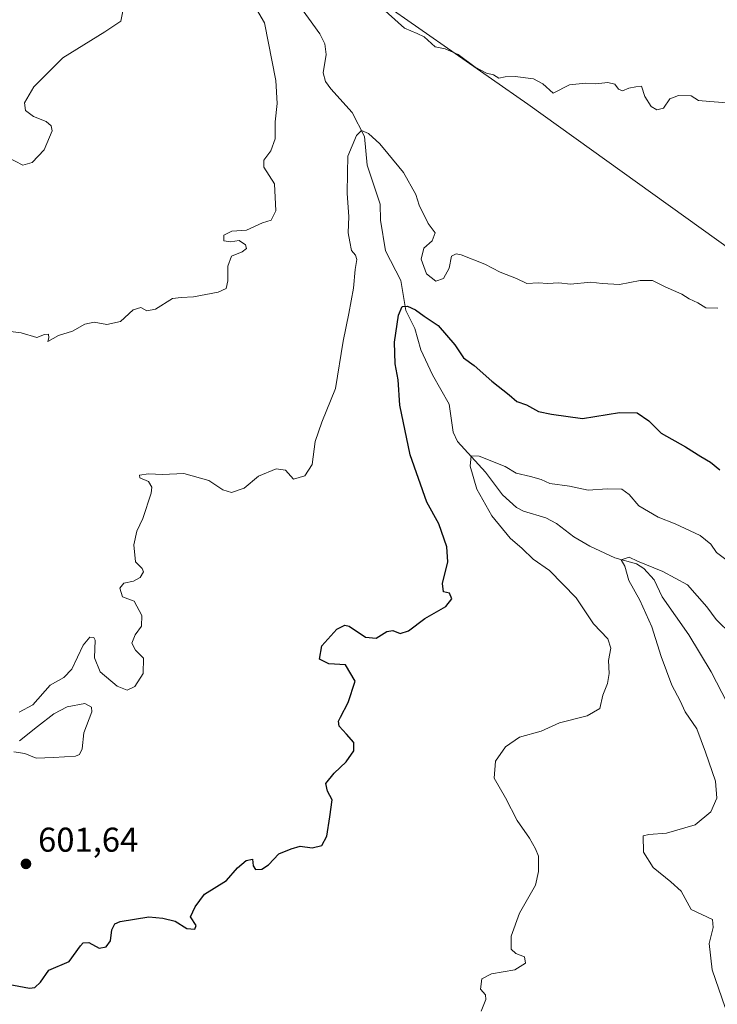
# Model space of a CAD drawing. Units: metres. Extents: x 559713 to 563146, y 4726377 to 4728720.
# Drawn here: x 560665 to 560868, y 4727632 to 4727919 of the extents above; entities that cross this region are included whole.
import ezdxf

# ---------------------------------------------------------------- set-up
doc = ezdxf.new("R2010")
doc.units = ezdxf.units.M
doc.header["$MEASUREMENT"] = 0
for name, color, linetype, lineweight in [('Arbolado forestal CxS', 92, 'Continuous', 0), ('Corriente natural lineal', 142, 'Continuous', 13), ('Cultivos herbáceos CxS', 92, 'Continuous', 0), ('Curva de nivel maestra', 30, 'Continuous', 30), ('Curva de nivel normal', 30, 'Continuous', 0), ('Punto de cota en terreno', 7, 'Continuous', 0), ('Rótulo de punto de cota en terreno', 7, 'Continuous', 0)]:
    doc.layers.add(name, color=color, linetype=linetype, lineweight=lineweight)
doc.styles.add('Style-Arial', font='txt')

# ---------------------------------------------------------------- blocks, each defined once
blk = doc.blocks.new('*U5')
at = {"layer": 'Arbolado forestal CxS', "color": 92, "linetype": 'Continuous', "lineweight": 0}
blk.add_polyline3d([(560749.6923000002, 4727938.261700001, 611.4921999999933), (560813.1540999999, 4727893.966499999, 609.7989999999991), (560950.4205, 4727795.504899999, 601.8429999999935), (561030.4439000003, 4727776.8235, 601.7752999999939), (561079.7909000004, 4727739.460700001, 596.417300000001), (561095.7947000006, 4727670.074100001, 588.2075999999943), (561126.1470999997, 4727611.454299999, 590.5665000000008), (561140.1416999997, 4727509.361300001, 584.1977999999945), (561139.0925000003, 4727441.379100001, 579.7644), (561133.1343, 4727362.515500001, 585.6729999999952), (561096.5099, 4727240.7445, 583.9040999999997)], dxfattribs=at)
blk = doc.blocks.new('5PATER')
at = {"layer": 'Cultivos herbáceos CxS', "linetype": 'Continuous', "lineweight": 0}
h = blk.add_hatch(color=51, dxfattribs=at)
edge = h.paths.add_edge_path()
edge.add_ellipse((0, 0), major_axis=(-0.1095731443231308, -0.1110710700762829), ratio=0.9994222409660322, start_angle=0, end_angle=360)

msp = doc.modelspace()

# ---------------------------------------------------------------- linework, layer by layer
at = {"layer": 'Arbolado forestal CxS', "color": 92, "linetype": 'Continuous', "lineweight": 0}
for points in [[(561096.5099, 4727240.7445, 583.9040999999997), (561133.1343, 4727362.515500001, 585.6729999999952), (561139.0925000003, 4727441.379100001, 579.7644), (561140.1416999997, 4727509.361300001, 584.1977999999945), (561126.1470999997, 4727611.454299999, 590.5665000000008), (561095.7947000006, 4727670.074100001, 588.2075999999943), (561079.7909000004, 4727739.460700001, 596.417300000001), (561030.4439000003, 4727776.8235, 601.7752999999939), (560950.4205, 4727795.504899999, 601.8429999999935), (560813.1540999999, 4727893.966499999, 609.7989999999991), (560749.6923000002, 4727938.261700001, 611.4921999999933)], [(560749.6923000002, 4727938.261700001, 611.4921999999933), (560813.1540999999, 4727893.966499999, 609.7989999999991), (560950.4205, 4727795.504899999, 601.8429999999935), (561030.4439000003, 4727776.8235, 601.7752999999939), (561079.7909000004, 4727739.460700001, 596.417300000001), (561095.7947000006, 4727670.074100001, 588.2075999999943), (561126.1470999997, 4727611.454299999, 590.5665000000008), (561140.1416999997, 4727509.361300001, 584.1977999999945), (561139.0925000003, 4727441.379100001, 579.7644), (561133.1343, 4727362.515500001, 585.6729999999952), (561096.5099, 4727240.7445, 583.9040999999997)]]:
    msp.add_polyline3d(points, dxfattribs=at)
at = {"layer": 'Corriente natural lineal', "color": 142, "linetype": 'Continuous', "lineweight": 13}
msp.add_polyline3d([(560746.0142000001, 4727923.4901, 609.2210999999952), (560752.5409000004, 4727914.391100001, 608.1009000000049), (560753.9935, 4727911.4989, 607.9419000000053), (560754.4397999998, 4727908.4033, 607.835500000001), (560753.5625999998, 4727903.027600001, 607.6201000000001), (560754.2233999996, 4727900.532600001, 607.5651999999973), (560755.7421000004, 4727898.376900001, 607.3392000000022), (560761.9972000001, 4727891.503599999, 606.1083000000071), (560765.5312000001, 4727884.4935, 605.3830000000017), (560766.3136999998, 4727876.243799999, 604.5077000000019), (560770.1717999997, 4727864.895500001, 603.6687999999995), (560770.2390000002, 4727860.2316, 603.4725000000036), (560771.6462000003, 4727851.290899999, 602.8554000000004), (560776.1786000002, 4727842.6644, 601.6376000000018), (560777.6100000005, 4727833.9199, 600.452099999995), (560780.1999000004, 4727828.6687, 599.9351000000024), (560781.9391999999, 4727822.4462, 598.8604999999952), (560785.3997999998, 4727815.1656, 597.8589000000065), (560790.1827999996, 4727806.661400001, 597.1569000000018), (560791.4146999996, 4727798.5044, 596.3727000000072), (560792.6300999997, 4727795.788000001, 596.2119999999995), (560800.7978999997, 4727786.894300001, 595.0725999999995), (560805.7237, 4727780.308499999, 594.3350999999967), (560809.7715999996, 4727776.627599999, 593.7948999999935), (560811.8722000001, 4727775.535599999, 593.5866999999998), (560818.3169999998, 4727773.6403, 593.0084000000061), (560821.5083999997, 4727771.956800001, 592.7114000000003), (560826.4852999998, 4727768.0327, 592.0666999999958), (560831.1589000003, 4727765.376, 591.5810999999958), (560838.4874, 4727761.9937, 590.9290999999939), (560844.7284000004, 4727760.264000001, 590.7332000000024), (560846.9331, 4727758.841700001, 590.4391000000032), (560849.8996000001, 4727755.539000001, 589.9784000000072), (560852.1947999997, 4727750.587400001, 589.334400000007), (560860.0259999996, 4727739.5408, 588.2209000000003), (560866.4643999999, 4727728.769200001, 586.903999999995), (560871.1961000003, 4727719.738399999, 586.3083999999944)], dxfattribs=at)
at = {"layer": 'Curva de nivel maestra', "color": 30, "linetype": 'Continuous', "lineweight": 30, "elevation": 600, "flags": 128}
msp.add_lwpolyline([(560661.8499999996, 4727637.9801), (560668.0800000001, 4727636.800100001), (560669.5499999998, 4727636.970100001), (560671.2300000004, 4727638.4901), (560673.6799999997, 4727642.0001), (560679.5999999996, 4727644.520099999), (560682.9000000004, 4727649.0801), (560683.6399999997, 4727649.920100001), (560685.2699999996, 4727650.030099999), (560688.2800000003, 4727648.440099999), (560690.4100000003, 4727648.770099999), (560691.6200000001, 4727650.5001), (560691.9699999997, 4727653.770099999), (560692.8700000001, 4727655.5001), (560694.4000000004, 4727656.1801), (560702.7599999999, 4727657.4901), (560706.8399999999, 4727657.110099999), (560710.4299999997, 4727656.300100001), (560713.7999999998, 4727654.090100001), (560716.2000000002, 4727653.9001), (560716.5199999996, 4727655.0101), (560714.9199999999, 4727657.4801), (560716.2999999998, 4727660.4001), (560719.0099999999, 4727664.090100001), (560725.4000000004, 4727668.0701), (560728.6399999997, 4727671.7401), (560731.1299999999, 4727673.880100001), (560732.9400000004, 4727674.300100001), (560733.1200000001, 4727672.390100001), (560733.8499999996, 4727671.3201), (560735.6699999999, 4727671.4101), (560737.6100000005, 4727672.6801), (560740.6600000003, 4727675.880100001), (560744.1900000004, 4727677.290100001), (560746.8499999996, 4727678.050100001), (560750.3399999999, 4727677.5601), (560753.1500000004, 4727678.300100001), (560754.6200000001, 4727681.020099999), (560755.4500000002, 4727686.620100001), (560756.2000000002, 4727691.530099999), (560754.7800000003, 4727694.0701), (560754.3300000001, 4727696.280099999), (560756.7199999997, 4727699.3201), (560760.2599999999, 4727702.600099999), (560762.5, 4727705.850099999), (560762.4400000004, 4727708.2501), (560760.3499999996, 4727710.6601), (560758.1699999999, 4727712.970100001), (560757.9900000002, 4727714.450099999), (560758.5499999998, 4727715.640100001), (560760.7999999998, 4727719.850099999), (560762.8099999996, 4727726.0601), (560760.0599999996, 4727730.840100001), (560755.1699999999, 4727731.090100001), (560752.4800000004, 4727732.470100001), (560753.1100000005, 4727736.390100001), (560757.4800000004, 4727741.220100001), (560759.8499999996, 4727742.380100001), (560761.1100000005, 4727742.040100001), (560765.8799999999, 4727738.9101), (560768.9699999997, 4727738.5601), (560772.0599999996, 4727740.540100001), (560773.7999999998, 4727740.840100001), (560775.9800000004, 4727739.940099999), (560778.4000000004, 4727740.710100001), (560783.0899999999, 4727744.280099999), (560789.29, 4727747.780099999), (560790.9600000001, 4727750.0701), (560790.2800000003, 4727751.720100001), (560788.5599999996, 4727752.100099999), (560788.2999999998, 4727754.5001), (560789.8499999996, 4727760.8301), (560789.5199999996, 4727765.1601), (560787.1699999999, 4727771.890100001), (560783.6799999997, 4727778.1601), (560778.8300000001, 4727791.970100001), (560775.9000000004, 4727806.370100001), (560775.4100000003, 4727813.7301), (560774.4500000002, 4727818.390100001), (560774.2599999999, 4727824.7301), (560775.4500000002, 4727832.600099999), (560776.5800000001, 4727835.090100001), (560778.0700000003, 4727835.1801), (560780.4100000003, 4727834.120100001), (560782.9000000004, 4727832.290100001), (560787.0499999998, 4727829.520099999), (560791.8600000005, 4727823.960100001), (560794.4199999999, 4727820.190099999), (560797.4800000004, 4727817.870100001), (560802.5999999996, 4727813.360099999), (560807.7100000001, 4727809.380100001), (560809.9500000002, 4727807.440099999), (560812.7000000002, 4727806.440099999), (560816.2100000001, 4727804.550100001), (560820.04, 4727803.800100001), (560829.04, 4727802.4801), (560839.8300000001, 4727804.2601), (560844.9800000004, 4727804.190099999), (560848.3200000003, 4727801.860099999), (560851.9800000004, 4727798.280099999), (560859.04, 4727794.300100001), (560863.4900000002, 4727791.460100001), (560866.3300000001, 4727789.780099999), (560869.0199999996, 4727787.5701)], dxfattribs=at)
at = {"layer": 'Curva de nivel normal', "color": 30, "linetype": 'Continuous', "lineweight": 0, "flags": 128}
for points, elevation in [([(560658.4000000004, 4727828.3201), (560665.6100000005, 4727827.450099999), (560670.2000000002, 4727826.020099999), (560672.3899999997, 4727826.970100001), (560673.54, 4727827.050100001), (560673.6600000003, 4727825.920100001), (560673.4299999997, 4727824.9001), (560676.5300000003, 4727826.6601), (560680.5300000003, 4727827.890100001), (560684.2000000002, 4727829.9101), (560686.8600000005, 4727830.540100001), (560690.5300000003, 4727829.8101), (560694.5300000003, 4727830.7401), (560698.2000000002, 4727834.120100001), (560700.4600000001, 4727834.770099999), (560702.1699999999, 4727833.860099999), (560704.7400000002, 4727834.3301), (560709.6900000004, 4727837.440099999), (560712.2199999997, 4727837.720100001), (560715.7800000003, 4727837.890100001), (560722.9900000002, 4727839.290100001), (560725.2800000003, 4727840.300100001), (560725.7699999996, 4727842.5801), (560725.7800000003, 4727846.8101), (560726.8200000003, 4727849.7301), (560729.9400000004, 4727850.9901), (560731.2000000002, 4727852.0001), (560730.9500000002, 4727853.0101), (560729.1100000005, 4727854.2501), (560726.5999999996, 4727853.920100001), (560724.6200000001, 4727854.1601), (560724.5800000001, 4727855.880100001), (560726.9000000004, 4727856.950099999), (560731.2199999997, 4727857.290100001), (560735.8499999996, 4727859.380100001), (560738.4000000004, 4727860.2301), (560739.7599999999, 4727862.960100001), (560739.3899999997, 4727870.780099999), (560736.2999999998, 4727875.5701), (560736.2400000002, 4727877.6601), (560738.3200000003, 4727880.350099999), (560739.5899999999, 4727883.8301), (560739.5599999996, 4727888.770099999), (560740.1900000004, 4727894.110099999), (560739.7400000002, 4727900.800100001), (560736.4800000004, 4727917.600099999), (560734.1399999997, 4727921.600099999)], 610), ([(560661.6399999997, 4727878.5101), (560666.0599999996, 4727876.200099999), (560668.8600000005, 4727876.9301), (560672.2699999996, 4727880.640100001), (560674.6699999999, 4727886.190099999), (560674.3600000005, 4727887.610099999), (560672.9100000003, 4727888.9301), (560669.1900000004, 4727890.380100001), (560666.8399999999, 4727892.100099999), (560666.5599999996, 4727894.380100001), (560669.29, 4727898.9801), (560677.7300000004, 4727907.460100001), (560689.9299999997, 4727914.9801), (560694.6500000004, 4727918.050100001), (560695.2300000004, 4727921.0001)], 615), ([(560769.7800000003, 4727922.700099999), (560777.2599999999, 4727916.0101), (560780.9500000002, 4727914.550100001), (560782.9299999997, 4727913.5101), (560786.0999999996, 4727910.640100001), (560789.0300000003, 4727910.0601), (560792.8600000005, 4727908.420100001), (560797.7800000003, 4727904.670100001), (560801.0700000003, 4727902.9901), (560803.0800000001, 4727902.440099999), (560804.6299999999, 4727901.460100001), (560806.5199999996, 4727901.9001), (560809.3899999997, 4727902.0001), (560814.7599999999, 4727901.3101), (560817.5199999996, 4727899.880100001), (560820.5199999996, 4727897.1501), (560825.2100000001, 4727899.610099999), (560829.8600000005, 4727900.0801), (560832.9199999999, 4727899.8201), (560836.4299999997, 4727900.220100001), (560838.4000000004, 4727899.780099999), (560839.4699999997, 4727898.290100001), (560840.6699999999, 4727897.8101), (560842.5199999996, 4727898.600099999), (560844.5199999996, 4727899.020099999), (560846.25, 4727899.1801), (560847.2199999997, 4727896.170100001), (560849.0499999998, 4727893.220100001), (560850.6500000004, 4727892.3101), (560852.5700000003, 4727892.7501), (560854.4699999997, 4727895.470100001), (560856.9500000002, 4727896.5001), (560860.6399999997, 4727896.350099999), (560862.7800000003, 4727895.040100001), (560866.0999999996, 4727894.7301), (560872.3799999999, 4727894.2401)], 610), ([(560665.0700000003, 4727717.020099999), (560669.0300000003, 4727719.220100001), (560674.0599999996, 4727724.9001), (560678.04, 4727727.110099999), (560680.3700000001, 4727729.5701), (560683.6699999999, 4727736.550100001), (560685.6399999997, 4727738.890100001), (560686.8200000003, 4727738.800100001), (560687.1699999999, 4727738.030099999), (560687.0099999999, 4727732.870100001), (560688.6600000003, 4727728.850099999), (560693.5499999998, 4727724.600099999), (560696.4800000004, 4727723.4301), (560698.7000000002, 4727724.520099999), (560701.0899999999, 4727728.270099999), (560701.2699999996, 4727732.800100001), (560698.9299999997, 4727735.140100001), (560697.8799999999, 4727737.1601), (560698.7999999998, 4727739.550100001), (560700.6799999997, 4727742.0701), (560700.7400000002, 4727745.1801), (560698.5099999999, 4727749.380100001), (560695.0899999999, 4727750.620100001), (560694.3200000003, 4727753.1801), (560695.54, 4727754.5601), (560698.2800000003, 4727755.140100001), (560700.2400000002, 4727756.220100001), (560701.1900000004, 4727757.850099999), (560700.8099999996, 4727758.860099999), (560698.8899999997, 4727760.8101), (560698.4199999999, 4727765.720100001), (560699.3099999996, 4727769.7301), (560701, 4727773.390100001), (560703.4800000004, 4727780.800100001), (560703.6200000001, 4727782.5001), (560702.6500000004, 4727784.220100001), (560700.1799999997, 4727785.200099999), (560700.0899999999, 4727786.0001), (560702.6900000004, 4727786.420100001), (560706.79, 4727786.2401), (560712.9400000004, 4727786.460100001), (560720.2300000004, 4727784.470100001), (560724.29, 4727781.7601), (560726.8600000005, 4727780.940099999), (560730.5, 4727782.2301), (560734.7400000002, 4727785.700099999), (560739.8399999999, 4727787.880100001), (560742.5700000003, 4727787.4301), (560744.8600000005, 4727784.850099999), (560748.2100000001, 4727785.860099999), (560750.3700000001, 4727789.100099999), (560751.2199999997, 4727795.8101), (560753.1500000004, 4727801.450099999), (560757.1600000003, 4727811.270099999), (560759.3600000005, 4727825.020099999), (560761.0199999996, 4727833.030099999), (560762.3200000003, 4727840.4001), (560762.8200000003, 4727845.8301), (560763.3099999996, 4727848.7301), (560762.9900000002, 4727850.040100001), (560761.7599999999, 4727851.350099999), (560761.2999999998, 4727853.880100001), (560760.79, 4727856.540100001), (560761.0199999996, 4727861.290100001), (560760.4800000004, 4727867.940099999), (560760.6399999997, 4727874.0001), (560760.75, 4727878.790100001), (560763.2300000004, 4727884.790100001), (560764.6900000004, 4727886.3101), (560766.7400000002, 4727885.380100001), (560770.0599999996, 4727882.420100001), (560772.3700000001, 4727879.5601), (560776.8799999999, 4727874.0601), (560780.4900000002, 4727867.690099999), (560781.4600000001, 4727864.590100001), (560784.1299999999, 4727859.270099999), (560786.1299999999, 4727856.4801), (560785.3099999996, 4727854.140100001), (560782.8799999999, 4727852.030099999), (560782.0499999998, 4727848.8201), (560783.5800000001, 4727844.550100001), (560786.3200000003, 4727842.4301), (560788.5300000003, 4727843.270099999), (560790.2400000002, 4727846.2501), (560790.8700000001, 4727849.6801), (560792.2199999997, 4727850.380100001), (560793.7199999997, 4727850.0801), (560800.6299999999, 4727847.440099999), (560805.0499999998, 4727845.090100001), (560809.8499999996, 4727843.200099999), (560812.8499999996, 4727841.7301), (560816.1900000004, 4727841.920100001), (560818.8499999996, 4727841.7401), (560822.1900000004, 4727842.0001), (560825.5199999996, 4727841.610099999), (560831.4600000001, 4727842.190099999), (560834.7800000003, 4727841.7401), (560839.7599999999, 4727841.450099999), (560845.8300000001, 4727842.610099999), (560849.4500000002, 4727842.610099999), (560853.0599999996, 4727840.8301), (560857.9500000002, 4727838.630100001), (560860.1299999999, 4727837.340100001), (560862.6299999999, 4727836.170100001), (560864.9100000003, 4727834.6801), (560868.4699999997, 4727834.5801)], 605), ([(560799.5, 4727630.0701), (560800.9400000004, 4727633.520099999), (560800.7999999998, 4727634.860099999), (560799.3499999996, 4727636.520099999), (560799.7300000004, 4727639.530099999), (560802.5300000003, 4727640.9001), (560809.3799999999, 4727642.1501), (560812.4699999997, 4727644.0601), (560812.1799999997, 4727645.860099999), (560809.6399999997, 4727646.8201), (560808.25, 4727648.130100001), (560808.2599999999, 4727651.9001), (560810.7100000001, 4727658.630100001), (560815.3600000005, 4727666.7401), (560816.2300000004, 4727670.7401), (560816.2599999999, 4727675.210100001), (560815.3600000005, 4727677.300100001), (560813.6399999997, 4727680.4101), (560809.9900000002, 4727685.600099999), (560806.5800000001, 4727692.130100001), (560803.2800000003, 4727697.8301), (560803.7199999997, 4727702.780099999), (560806.5800000001, 4727706.960100001), (560810.7100000001, 4727709.780099999), (560816.9900000002, 4727711.5101), (560822.3600000005, 4727713.920100001), (560830.3600000005, 4727716.0001), (560834.0700000003, 4727718.1801), (560835, 4727722.0601), (560836.3099999996, 4727725.4101), (560836.8099999996, 4727728.300100001), (560836.5800000001, 4727732.0601), (560837.2599999999, 4727735.7301), (560836.3799999999, 4727738.390100001), (560832.25, 4727742.7301), (560827.2199999997, 4727750.3201), (560819.4600000001, 4727758.290100001), (560814.6699999999, 4727761.620100001), (560811.4600000001, 4727764.6601), (560807.9800000004, 4727767.690099999), (560802.6399999997, 4727774.1801), (560798.2999999998, 4727781.960100001), (560796.2999999998, 4727788.6501), (560796.5999999996, 4727791.630100001), (560798.9299999997, 4727791.5801), (560806.5199999996, 4727788.5801), (560809.7300000004, 4727786.5801), (560813.8899999997, 4727785.600099999), (560816.9900000002, 4727784.720100001), (560819.4800000004, 4727783.600099999), (560825.2100000001, 4727782.8201), (560830.6900000004, 4727781.630100001), (560836.2599999999, 4727782.0801), (560840.4600000001, 4727781.9001), (560842.5899999999, 4727780.390100001), (560845.3899999997, 4727777.0601), (560851.0700000003, 4727773.780099999), (560856.0199999996, 4727771.9001), (560863.25, 4727768.4901), (560866.3600000005, 4727765.9101), (560868.0199999996, 4727763.530099999), (560870.7699999996, 4727761.5001)], 595), ([(560870.54, 4727631.130100001), (560866.7400000002, 4727642.120100001), (560865.8799999999, 4727649.7601), (560867.0700000003, 4727654.450099999), (560866.8499999996, 4727656.7301), (560860.7000000002, 4727659.6601), (560857.7100000001, 4727664.960100001), (560854.7199999997, 4727667.6801), (560849.6200000001, 4727671.860099999), (560846.79, 4727676.3101), (560846.6900000004, 4727681.090100001), (560848.3300000001, 4727681.4901), (560853.4699999997, 4727681.850099999), (560861.8600000005, 4727684.300100001), (560866.3499999996, 4727688.0701), (560868.1299999999, 4727692.0601), (560867.79, 4727697.020099999), (560864.8799999999, 4727705.4301), (560862.3399999999, 4727712.220100001), (560858.8799999999, 4727717.200099999), (560857.4400000004, 4727720.3301), (560855.0700000003, 4727724.940099999), (560851.9800000004, 4727733.2601), (560849.2199999997, 4727741.940099999), (560845.7699999996, 4727749.640100001), (560842.5599999996, 4727755.370100001), (560841.4000000004, 4727759.540100001), (560840.2999999998, 4727761.360099999), (560842.6200000001, 4727762.200099999), (560845.0800000001, 4727760.950099999), (560852.4199999999, 4727757.960100001), (560859.5800000001, 4727754.0701), (560865.2000000002, 4727747.7301), (560867.9199999999, 4727743.9901), (560872.54, 4727739.5801)], 590), ([(560663.5300000003, 4727705.520099999), (560666.7199999997, 4727705.0601), (560669.9699999997, 4727703.720100001), (560675.0599999996, 4727703.9101), (560681.4000000004, 4727704.2601), (560682.5899999999, 4727704.7301), (560683.4199999999, 4727706.440099999), (560683.8399999999, 4727711.020099999), (560686.2300000004, 4727717.1601), (560686.1399999997, 4727718.4901), (560684.1200000001, 4727719.600099999), (560679.04, 4727718.640100001), (560675.1200000001, 4727716.610099999), (560670.3399999999, 4727712.860099999), (560665.1200000001, 4727708.6801)], 605)]:
    msp.add_lwpolyline(points, dxfattribs=dict(at, elevation=elevation))

# ---------------------------------------------------------------- block references
at = {"layer": 'Arbolado forestal CxS', "color": 92, "linetype": 'Continuous', "lineweight": 0}
msp.add_blockref('*U5', (0, 0), dxfattribs=at)
at = {"layer": 'Punto de cota en terreno', "color": 7, "linetype": 'Continuous', "lineweight": 0, "xscale": 10, "yscale": 10, "zscale": 10}
msp.add_blockref('5PATER', (560667.0199999996, 4727672.939999999, 601.6399999999994), dxfattribs=at)

# ---------------------------------------------------------------- texts
at = {"layer": 'Rótulo de punto de cota en terreno', "color": 7, "linetype": 'Continuous', "lineweight": 0, "style": 'Style-Arial'}
msp.add_text('601,64', height=7.000000000000002, dxfattribs=at).set_placement((560670.5477999998, 4727676.467800001))

doc.saveas('drawing.dxf')
